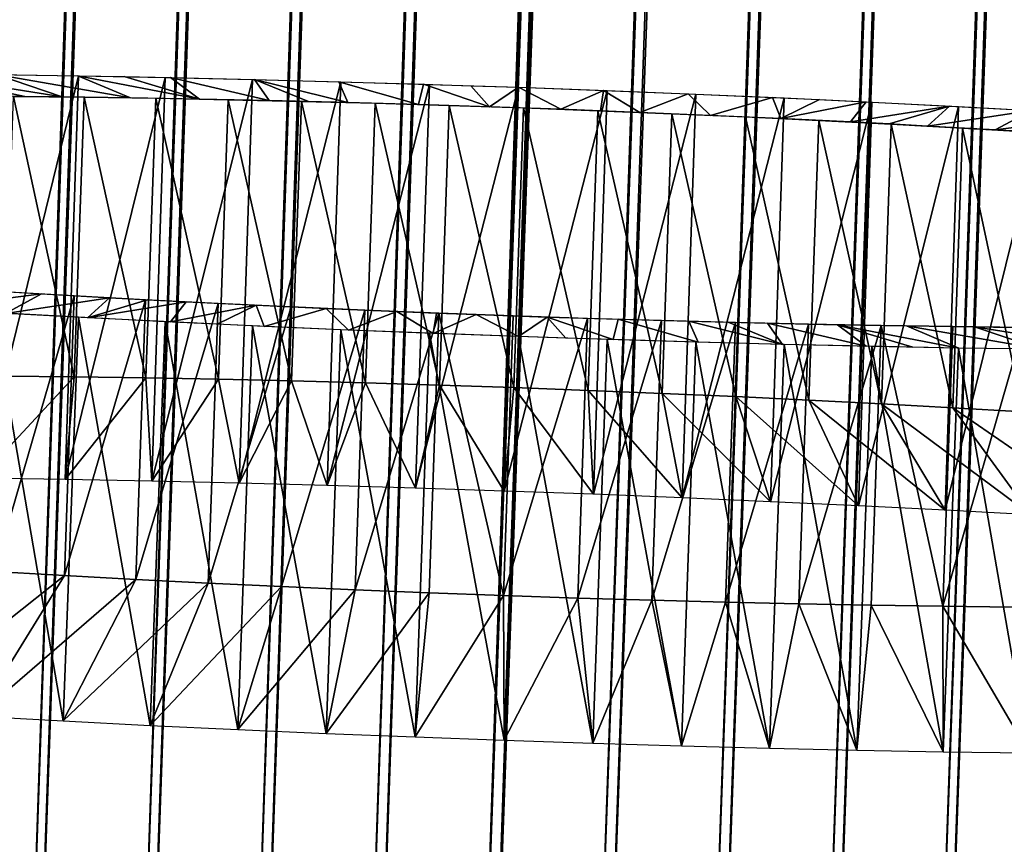
# Model space of a CAD drawing. Extents: x -257 to 257, y -430 to 397.
# Drawn here: x -229 to -225, y -421 to -418 of the extents above; entities that cross this region are included whole.
import ezdxf

# ---------------------------------------------------------------- set-up
doc = ezdxf.new("R2010")
doc.units = 0
doc.header["$MEASUREMENT"] = 0

msp = doc.modelspace()

# ---------------------------------------------------------------- linework, layer by layer
for points in [[(-232.056793, -422.304321, 302.412476), (-218.697556, -31.173435, 274.806885), (-218.33522, -31.168076, 275.064789)], [(-231.680603, -422.300507, 302.655243), (-232.056793, -422.304321, 302.412476), (-218.33522, -31.168076, 275.064789)], [(-231.680603, -422.300507, 302.655243), (-218.33522, -31.168076, 275.064789), (-217.960602, -31.164413, 275.304535)], [(-231.292816, -422.298431, 302.879059), (-231.680603, -422.300507, 302.655243), (-217.960602, -31.164413, 275.304535)], [(-231.292816, -422.298431, 302.879059), (-217.960602, -31.164413, 275.304535), (-217.574615, -31.162462, 275.525543)], [(-230.894409, -422.298096, 303.083374), (-231.292816, -422.298431, 302.879059), (-217.574615, -31.162462, 275.525543)], [(-230.894409, -422.298096, 303.083374), (-217.574615, -31.162462, 275.525543), (-217.178207, -31.162224, 275.727264)], [(-230.486359, -422.299469, 303.26767), (-230.894409, -422.298096, 303.083374), (-217.178207, -31.162224, 275.727264)], [(-230.486359, -422.299469, 303.26767), (-217.178207, -31.162224, 275.727264), (-216.772354, -31.1637, 275.909241)], [(-230.069672, -422.302582, 303.431519), (-230.486359, -422.299469, 303.26767), (-216.772354, -31.1637, 275.909241)], [(-230.069672, -422.302582, 303.431519), (-216.772354, -31.1637, 275.909241), (-216.358032, -31.166887, 276.070984)], [(-229.645401, -422.307434, 303.574493), (-230.069672, -422.302582, 303.431519), (-216.358032, -31.166887, 276.070984)], [(-229.645401, -422.307434, 303.574493), (-216.358032, -31.166887, 276.070984), (-215.936264, -31.171776, 276.212097)], [(-229.214584, -422.313995, 303.696259), (-229.645401, -422.307434, 303.574493), (-215.936264, -31.171776, 276.212097)], [(-229.214584, -422.313995, 303.696259), (-215.936264, -31.171776, 276.212097), (-215.508072, -31.178356, 276.332275)], [(-233.427612, -422.33667, 301.264648), (-220.006927, -31.211555, 273.606995), (-219.702225, -31.199568, 273.930786)], [(-233.106735, -422.32605, 301.576752), (-233.427612, -422.33667, 301.264648), (-219.702225, -31.199568, 273.930786)], [(-233.106735, -422.32605, 301.576752), (-219.702225, -31.199568, 273.930786), (-219.381897, -31.189201, 274.239197)], [(-232.770752, -422.317108, 301.872559), (-233.106735, -422.32605, 301.576752), (-219.381897, -31.189201, 274.239197)], [(-232.770752, -422.317108, 301.872559), (-219.381897, -31.189201, 274.239197), (-219.046738, -31.180485, 274.531464)], [(-232.420486, -422.309875, 302.151367), (-232.770752, -422.317108, 301.872559), (-219.046738, -31.180485, 274.531464)], [(-232.420486, -422.309875, 302.151367), (-219.046738, -31.180485, 274.531464), (-218.697556, -31.173435, 274.806885)], [(-232.056793, -422.304321, 302.412476), (-232.420486, -422.309875, 302.151367), (-218.697556, -31.173435, 274.806885)], [(-228.778275, -422.322266, 303.796509), (-229.214584, -422.313995, 303.696259), (-215.508072, -31.178356, 276.332275)], [(-228.778275, -422.322266, 303.796509), (-215.508072, -31.178356, 276.332275), (-215.074509, -31.186611, 276.431213)], [(-228.33757, -422.332184, 303.874969), (-228.778275, -422.322266, 303.796509), (-215.074509, -31.186611, 276.431213)], [(-228.33757, -422.332184, 303.874969), (-215.074509, -31.186611, 276.431213), (-214.636627, -31.196522, 276.508667)], [(-227.893555, -422.343781, 303.931458), (-228.33757, -422.332184, 303.874969), (-214.636627, -31.196522, 276.508667)], [(-227.893555, -422.343781, 303.931458), (-214.636627, -31.196522, 276.508667), (-214.195511, -31.208061, 276.564423)], [(-227.447327, -422.356995, 303.965851), (-227.893555, -422.343781, 303.931458), (-214.195511, -31.208061, 276.564423)], [(-227.447327, -422.356995, 303.965851), (-214.195511, -31.208061, 276.564423), (-213.752213, -31.221205, 276.598358)], [(-234.291794, -422.378204, 300.238617), (-220.81546, -31.256617, 272.558472), (-220.564056, -31.240131, 272.919891)], [(-234.020874, -422.362762, 300.594757), (-234.291794, -422.378204, 300.238617), (-220.564056, -31.240131, 272.919891)], [(-234.020874, -422.362762, 300.594757), (-220.564056, -31.240131, 272.919891), (-220.295273, -31.225138, 273.268616)], [(-233.732574, -422.348907, 300.937042), (-234.020874, -422.362762, 300.594757), (-220.295273, -31.225138, 273.268616)], [(-233.732574, -422.348907, 300.937042), (-220.295273, -31.225138, 273.268616), (-220.006927, -31.211555, 273.606995)], [(-233.427612, -422.33667, 301.264648), (-233.732574, -422.348907, 300.937042), (-220.006927, -31.211555, 273.606995)], [(-227, -422.371796, 303.978058), (-227.447327, -422.356995, 303.965851), (-213.752213, -31.221205, 276.598358)], [(-227, -422.371796, 303.978058), (-213.752213, -31.221205, 276.598358), (-213.307846, -31.235918, 276.610413)], [(-227, -422.371796, 303.978058), (-213.307846, -31.235918, 276.610413), (-212.867691, -31.252003, 276.600739)], [(-234.778885, -422.413635, 299.488342), (-221.263718, -31.293915, 271.801147), (-221.048874, -31.274561, 272.185272)], [(-234.544678, -422.395172, 299.869507), (-234.778885, -422.413635, 299.488342), (-221.048874, -31.274561, 272.185272)], [(-234.544678, -422.395172, 299.869507), (-221.048874, -31.274561, 272.185272), (-220.81546, -31.256617, 272.558472)], [(-234.291794, -422.378204, 300.238617), (-234.544678, -422.395172, 299.869507), (-220.81546, -31.256617, 272.558472)], [(-226.55069, -422.388245, 303.967926), (-227, -422.371796, 303.978058), (-212.867691, -31.252003, 276.600739)], [(-226.55069, -422.388245, 303.967926), (-212.867691, -31.252003, 276.600739), (-212.428589, -31.269556, 276.56955)], [(-226.102493, -422.406219, 303.935425), (-226.55069, -422.388245, 303.967926), (-212.428589, -31.269556, 276.56955)], [(-226.102493, -422.406219, 303.935425), (-212.428589, -31.269556, 276.56955), (-211.991592, -31.288532, 276.516968)], [(-225.65654, -422.425659, 303.880615), (-226.102493, -422.406219, 303.935425), (-211.991592, -31.288532, 276.516968)], [(-225.65654, -422.425659, 303.880615), (-211.991592, -31.288532, 276.516968), (-211.55777, -31.308889, 276.443085)], [(-235.188995, -422.454895, 298.693665), (-221.635788, -31.336676, 271.003876), (-221.459518, -31.314636, 271.407043)], [(-234.993835, -422.433563, 299.096069), (-235.188995, -422.454895, 298.693665), (-221.459518, -31.314636, 271.407043)], [(-234.993835, -422.433563, 299.096069), (-221.459518, -31.314636, 271.407043), (-221.263718, -31.293915, 271.801147)], [(-234.778885, -422.413635, 299.488342), (-234.993835, -422.433563, 299.096069), (-221.263718, -31.293915, 271.801147)], [(-225.213943, -422.446533, 303.803619), (-225.65654, -422.425659, 303.880615), (-211.55777, -31.308889, 276.443085)], [(-225.213943, -422.446533, 303.803619), (-211.55777, -31.308889, 276.443085), (-211.128113, -31.330574, 276.348114)], [(-235.518097, -422.501526, 297.862457), (-221.92807, -31.384487, 270.174316), (-221.792084, -31.359978, 270.592651)], [(-235.363892, -422.47757, 298.282104), (-235.518097, -422.501526, 297.862457), (-221.792084, -31.359978, 270.592651)], [(-235.363892, -422.47757, 298.282104), (-221.792084, -31.359978, 270.592651), (-221.635788, -31.336676, 271.003876)], [(-235.188995, -422.454895, 298.693665), (-235.363892, -422.47757, 298.282104), (-221.635788, -31.336676, 271.003876)], [(-224.775803, -422.468811, 303.704651), (-225.213943, -422.446533, 303.803619), (-211.128113, -31.330574, 276.348114)], [(-235.651215, -422.526733, 297.435699), (-222.043396, -31.410147, 269.749908), (-221.92807, -31.384487, 270.174316)], [(-235.518097, -422.501526, 297.862457), (-235.651215, -422.526733, 297.435699), (-221.92807, -31.384487, 270.174316)], [(-235.852936, -422.580566, 296.565155), (-222.211014, -31.464664, 268.886902), (-222.137787, -31.436893, 269.320435)], [(-235.762909, -422.553101, 297.002899), (-235.852936, -422.580566, 296.565155), (-222.137787, -31.436893, 269.320435)], [(-235.762909, -422.553101, 297.002899), (-222.137787, -31.436893, 269.320435), (-222.043396, -31.410147, 269.749908)], [(-235.651215, -422.526733, 297.435699), (-235.762909, -422.553101, 297.002899), (-222.043396, -31.410147, 269.749908)], [(-235.921036, -422.6091, 296.123535), (-222.262924, -31.493391, 268.450348), (-222.211014, -31.464664, 268.886902)], [(-235.852936, -422.580566, 296.565155), (-235.921036, -422.6091, 296.123535), (-222.211014, -31.464664, 268.886902)], [(-235.967056, -422.63858, 295.679138), (-222.293365, -31.523008, 268.011841), (-222.262924, -31.493391, 268.450348)], [(-235.921036, -422.6091, 296.123535), (-235.967056, -422.63858, 295.679138), (-222.262924, -31.493391, 268.450348)], [(-235.992432, -422.700287, 294.784454), (-222.289642, -31.584618, 267.133179), (-222.302277, -31.55344, 267.572449)], [(-235.990891, -422.668945, 295.233063), (-235.992432, -422.700287, 294.784454), (-222.302277, -31.55344, 267.572449)], [(-235.990891, -422.668945, 295.233063), (-222.302277, -31.55344, 267.572449), (-222.293365, -31.523008, 268.011841)], [(-235.967056, -422.63858, 295.679138), (-235.990891, -422.668945, 295.233063), (-222.293365, -31.523008, 268.011841)], [(-235.992432, -422.700287, 294.784454), (-235.971512, -422.732391, 294.336334), (-222.289642, -31.584618, 267.133179)], [(-235.971512, -422.732391, 294.336334), (-222.255478, -31.616467, 266.695099), (-222.289642, -31.584618, 267.133179)], [(-235.971512, -422.732391, 294.336334), (-235.928192, -422.765137, 293.889923), (-222.255478, -31.616467, 266.695099)], [(-235.928192, -422.765137, 293.889923), (-222.199875, -31.648907, 266.259277), (-222.255478, -31.616467, 266.695099)], [(-235.928192, -422.765137, 293.889923), (-235.862579, -422.798462, 293.446259), (-222.199875, -31.648907, 266.259277)], [(-235.862579, -422.798462, 293.446259), (-222.122971, -31.681864, 265.826752), (-222.199875, -31.648907, 266.259277)], [(-235.862579, -422.798462, 293.446259), (-235.774826, -422.832306, 293.00647), (-222.122971, -31.681864, 265.826752)], [(-235.774826, -422.832306, 293.00647), (-222.024948, -31.715256, 265.398529), (-222.122971, -31.681864, 265.826752)], [(-235.774826, -422.832306, 293.00647), (-235.665176, -422.866577, 292.571655), (-222.024948, -31.715256, 265.398529)], [(-235.665176, -422.866577, 292.571655), (-221.906021, -31.749006, 264.975677), (-222.024948, -31.715256, 265.398529)], [(-235.665176, -422.866577, 292.571655), (-235.53389, -422.901184, 292.142914), (-221.906021, -31.749006, 264.975677)], [(-235.53389, -422.901184, 292.142914), (-221.76651, -31.783031, 264.559204), (-221.906021, -31.749006, 264.975677)], [(-235.53389, -422.901184, 292.142914), (-235.381287, -422.936005, 291.721283), (-221.76651, -31.783031, 264.559204)], [(-235.381287, -422.936005, 291.721283), (-221.60672, -31.817251, 264.150085), (-221.76651, -31.783031, 264.559204)], [(-235.381287, -422.936005, 291.721283), (-235.207764, -422.971008, 291.307861), (-221.60672, -31.817251, 264.150085)], [(-235.207764, -422.971008, 291.307861), (-221.427048, -31.851583, 263.749298), (-221.60672, -31.817251, 264.150085)], [(-235.207764, -422.971008, 291.307861), (-235.013733, -423.006104, 290.903656), (-221.427048, -31.851583, 263.749298)], [(-235.013733, -423.006104, 290.903656), (-221.227921, -31.885946, 263.357819), (-221.427048, -31.851583, 263.749298)], [(-235.013733, -423.006104, 290.903656), (-234.799713, -423.041138, 290.509705), (-221.227921, -31.885946, 263.357819)], [(-234.799713, -423.041138, 290.509705), (-221.009827, -31.920256, 262.976593), (-221.227921, -31.885946, 263.357819)], [(-234.799713, -423.041138, 290.509705), (-234.566193, -423.076111, 290.126923), (-221.009827, -31.920256, 262.976593)], [(-234.566193, -423.076111, 290.126923), (-220.77327, -31.954432, 262.606506), (-221.009827, -31.920256, 262.976593)], [(-234.566193, -423.076111, 290.126923), (-234.313797, -423.11087, 289.756317), (-220.77327, -31.954432, 262.606506)], [(-234.313797, -423.11087, 289.756317), (-220.518814, -31.98839, 262.248474), (-220.77327, -31.954432, 262.606506)], [(-234.313797, -423.11087, 289.756317), (-234.043137, -423.145355, 289.398834), (-220.518814, -31.98839, 262.248474)], [(-234.043137, -423.145355, 289.398834), (-220.247086, -32.022049, 261.90332), (-220.518814, -31.98839, 262.248474)], [(-234.043137, -423.145355, 289.398834), (-233.754883, -423.179474, 289.055328), (-220.247086, -32.022049, 261.90332)], [(-233.754883, -423.179474, 289.055328), (-219.95874, -32.055332, 261.57193), (-220.247086, -32.022049, 261.90332)], [(-233.754883, -423.179474, 289.055328), (-233.449768, -423.213165, 288.726654), (-219.95874, -32.055332, 261.57193)], [(-233.449768, -423.213165, 288.726654), (-219.654449, -32.088158, 261.255035), (-219.95874, -32.055332, 261.57193)], [(-233.449768, -423.213165, 288.726654), (-233.128555, -423.246307, 288.413635), (-219.654449, -32.088158, 261.255035)], [(-233.128555, -423.246307, 288.413635), (-219.334961, -32.120445, 260.95343), (-219.654449, -32.088158, 261.255035)], [(-233.128555, -423.246307, 288.413635), (-232.792023, -423.278839, 288.117065), (-219.334961, -32.120445, 260.95343)], [(-232.792023, -423.278839, 288.117065), (-219.001022, -32.152119, 260.667816), (-219.334961, -32.120445, 260.95343)], [(-232.792023, -423.278839, 288.117065), (-232.44104, -423.310669, 287.837708), (-219.001022, -32.152119, 260.667816)], [(-232.44104, -423.310669, 287.837708), (-218.653442, -32.183102, 260.398895), (-219.001022, -32.152119, 260.667816)], [(-232.44104, -423.310669, 287.837708), (-232.076462, -423.341736, 287.576202), (-218.653442, -32.183102, 260.398895)], [(-232.076462, -423.341736, 287.576202), (-218.293045, -32.213322, 260.147339), (-218.653442, -32.183102, 260.398895)], [(-232.076462, -423.341736, 287.576202), (-231.699219, -423.371948, 287.333252), (-218.293045, -32.213322, 260.147339)], [(-231.699219, -423.371948, 287.333252), (-217.920715, -32.242702, 259.913666), (-218.293045, -32.213322, 260.147339)], [(-231.699219, -423.371948, 287.333252), (-231.310226, -423.401215, 287.109436), (-217.920715, -32.242702, 259.913666)], [(-231.310226, -423.401215, 287.109436), (-217.537338, -32.271179, 259.698517), (-217.920715, -32.242702, 259.913666)], [(-231.310226, -423.401215, 287.109436), (-230.910492, -423.429504, 286.905334), (-217.537338, -32.271179, 259.698517)], [(-230.910492, -423.429504, 286.905334), (-217.143814, -32.298679, 259.50238), (-217.537338, -32.271179, 259.698517)], [(-230.910492, -423.429504, 286.905334), (-230.500977, -423.456696, 286.721436), (-217.143814, -32.298679, 259.50238)], [(-230.500977, -423.456696, 286.721436), (-216.741104, -32.325134, 259.325714), (-217.143814, -32.298679, 259.50238)], [(-230.500977, -423.456696, 286.721436), (-230.082718, -423.482758, 286.558228), (-216.741104, -32.325134, 259.325714)], [(-230.082718, -423.482758, 286.558228), (-216.330154, -32.350491, 259.168976), (-216.741104, -32.325134, 259.325714)], [(-230.082718, -423.482758, 286.558228), (-229.656769, -423.507599, 286.416077), (-216.330154, -32.350491, 259.168976)], [(-229.656769, -423.507599, 286.416077), (-215.911972, -32.37468, 259.032501), (-216.330154, -32.350491, 259.168976)], [(-229.656769, -423.507599, 286.416077), (-229.224197, -423.531189, 286.295349), (-215.911972, -32.37468, 259.032501)], [(-229.224197, -423.531189, 286.295349), (-215.487564, -32.397644, 258.916626), (-215.911972, -32.37468, 259.032501)], [(-229.224197, -423.531189, 286.295349), (-228.786057, -423.553467, 286.196381), (-215.487564, -32.397644, 258.916626)], [(-228.786057, -423.553467, 286.196381), (-215.057922, -32.419331, 258.821625), (-215.487564, -32.397644, 258.916626)], [(-228.786057, -423.553467, 286.196381), (-228.34346, -423.574341, 286.119385), (-215.057922, -32.419331, 258.821625)], [(-228.34346, -423.574341, 286.119385), (-214.624084, -32.439686, 258.747742), (-215.057922, -32.419331, 258.821625)], [(-228.34346, -423.574341, 286.119385), (-227.897507, -423.593781, 286.064575), (-214.624084, -32.439686, 258.747742)], [(-227.897507, -423.593781, 286.064575), (-214.187088, -32.45866, 258.69516), (-214.624084, -32.439686, 258.747742)], [(-227.897507, -423.593781, 286.064575), (-227.44931, -423.611755, 286.032074), (-214.187088, -32.45866, 258.69516)], [(-227.44931, -423.611755, 286.032074), (-213.747986, -32.476215, 258.664001), (-214.187088, -32.45866, 258.69516)], [(-227.44931, -423.611755, 286.032074), (-227, -423.628204, 286.021942), (-213.747986, -32.476215, 258.664001)], [(-227, -423.628204, 286.021942), (-213.307846, -32.492298, 258.654297), (-213.747986, -32.476215, 258.664001)], [(-227, -423.628204, 286.021942), (-212.863464, -32.507011, 258.666351), (-213.307846, -32.492298, 258.654297)], [(-227, -423.628204, 286.021942), (-226.552673, -423.643005, 286.034149), (-212.863464, -32.507011, 258.666351)], [(-226.552673, -423.643005, 286.034149), (-212.420166, -32.520157, 258.700317), (-212.863464, -32.507011, 258.666351)], [(-226.552673, -423.643005, 286.034149), (-226.106445, -423.656219, 286.068542), (-212.420166, -32.520157, 258.700317)], [(-226.106445, -423.656219, 286.068542), (-211.97905, -32.531696, 258.756073), (-212.420166, -32.520157, 258.700317)], [(-226.106445, -423.656219, 286.068542), (-225.66243, -423.667816, 286.125031), (-211.97905, -32.531696, 258.756073)], [(-225.66243, -423.667816, 286.125031), (-211.541168, -32.541607, 258.833496), (-211.97905, -32.531696, 258.756073)], [(-225.66243, -423.667816, 286.125031), (-225.221725, -423.677734, 286.203491), (-211.541168, -32.541607, 258.833496)], [(-225.221725, -423.677734, 286.203491), (-211.107605, -32.549862, 258.932434), (-211.541168, -32.541607, 258.833496)], [(-225.221725, -423.677734, 286.203491), (-224.785416, -423.686005, 286.303741), (-211.107605, -32.549862, 258.932434)], [(-228.540192, -36.198315, -128.756454), (-228.890747, -36.137688, -129.029617), (-242.397079, -421.96936, -196.967422)], [(-228.540192, -36.198315, -128.756454), (-242.397079, -421.96936, -196.967422), (-242.05658, -422.03064, -196.688507)], [(-228.203979, -36.261425, -128.466339), (-228.540192, -36.198315, -128.756454), (-242.05658, -422.03064, -196.688507)], [(-228.203979, -36.261425, -128.466339), (-242.05658, -422.03064, -196.688507), (-241.730576, -422.094299, -196.39328)], [(-227.88298, -36.326859, -128.159988), (-228.203979, -36.261425, -128.466339), (-241.730576, -422.094299, -196.39328)], [(-227.88298, -36.326859, -128.159988), (-241.730576, -422.094299, -196.39328), (-241.419861, -422.160156, -196.082474)], [(-227.577942, -36.394455, -127.838165), (-227.88298, -36.326859, -128.159988), (-241.419861, -422.160156, -196.082474)], [(-227.577942, -36.394455, -127.838165), (-241.419861, -422.160156, -196.082474), (-241.125183, -422.228058, -195.756821)], [(-227.289673, -36.46405, -127.501663), (-227.577942, -36.394455, -127.838165), (-241.125183, -422.228058, -195.756821)], [(-227.289673, -36.46405, -127.501663), (-241.125183, -422.228058, -195.756821), (-240.847275, -422.297852, -195.417145)], [(-227.018845, -36.535465, -127.151329), (-227.289673, -36.46405, -127.501663), (-240.847275, -422.297852, -195.417145)], [(-227.018845, -36.535465, -127.151329), (-240.847275, -422.297852, -195.417145), (-240.586792, -422.369354, -195.064255)], [(-226.766159, -36.608528, -126.788025), (-227.018845, -36.535465, -127.151329), (-240.586792, -422.369354, -195.064255)], [(-226.766159, -36.608528, -126.788025), (-240.586792, -422.369354, -195.064255), (-240.344406, -422.442383, -194.69902)], [(-226.532227, -36.683052, -126.412651), (-226.766159, -36.608528, -126.788025), (-240.344406, -422.442383, -194.69902)], [(-226.532227, -36.683052, -126.412651), (-240.344406, -422.442383, -194.69902), (-240.120667, -422.516785, -194.322342)], [(-226.317642, -36.758858, -126.026146), (-226.532227, -36.683052, -126.412651), (-240.120667, -422.516785, -194.322342)], [(-226.317642, -36.758858, -126.026146), (-240.120667, -422.516785, -194.322342), (-239.916138, -422.592346, -193.935104)], [(-226.122925, -36.835751, -125.629463), (-226.317642, -36.758858, -126.026146), (-239.916138, -422.592346, -193.935104)], [(-226.122925, -36.835751, -125.629463), (-239.916138, -422.592346, -193.935104), (-239.731323, -422.668915, -193.538284)], [(-225.948563, -36.913544, -125.223595), (-226.122925, -36.835751, -125.629463), (-239.731323, -422.668915, -193.538284)], [(-225.948563, -36.913544, -125.223595), (-239.731323, -422.668915, -193.538284), (-239.566681, -422.746307, -193.132828)], [(-225.794998, -36.992043, -124.809547), (-225.948563, -36.913544, -125.223595), (-239.566681, -422.746307, -193.132828)], [(-225.794998, -36.992043, -124.809547), (-239.566681, -422.746307, -193.132828), (-239.422577, -422.82428, -192.719742)], [(-225.662598, -37.071053, -124.388344), (-225.794998, -36.992043, -124.809547), (-239.422577, -422.82428, -192.719742)], [(-225.662598, -37.071053, -124.388344), (-239.422577, -422.82428, -192.719742), (-239.299408, -422.90271, -192.300034)], [(-225.551712, -37.150379, -123.961037), (-225.662598, -37.071053, -124.388344), (-239.299408, -422.90271, -192.300034)], [(-225.551712, -37.150379, -123.961037), (-239.299408, -422.90271, -192.300034), (-239.197433, -422.981384, -191.874695)], [(-225.462601, -37.229824, -123.528679), (-225.551712, -37.150379, -123.961037), (-239.197433, -422.981384, -191.874695)], [(-225.462601, -37.229824, -123.528679), (-239.197433, -422.981384, -191.874695), (-239.116928, -423.060089, -191.444809)], [(-225.395477, -37.309189, -123.092361), (-225.462601, -37.229824, -123.528679), (-239.116928, -423.060089, -191.444809)], [(-225.395477, -37.309189, -123.092361), (-239.116928, -423.060089, -191.444809), (-239.05809, -423.138641, -191.011383)], [(-225.350525, -37.388275, -122.653145), (-225.395477, -37.309189, -123.092361), (-239.05809, -423.138641, -191.011383)], [(-225.350525, -37.388275, -122.653145), (-239.05809, -423.138641, -191.011383), (-239.021042, -423.216858, -190.5755)], [(-225.32785, -37.466888, -122.212143), (-225.350525, -37.388275, -122.653145), (-239.021042, -423.216858, -190.5755)], [(-225.32785, -37.466888, -122.212143), (-239.021042, -423.216858, -190.5755), (-239.00589, -423.294556, -190.138214)], [(-225.327499, -37.544834, -121.770432), (-225.32785, -37.466888, -122.212143), (-239.00589, -423.294556, -190.138214)], [(-225.327499, -37.544834, -121.770432), (-239.00589, -423.294556, -190.138214), (-239.012665, -423.371521, -189.700577)], [(-225.349487, -37.621918, -121.329124), (-225.327499, -37.544834, -121.770432), (-239.012665, -423.371521, -189.700577)], [(-225.349487, -37.621918, -121.329124), (-239.012665, -423.371521, -189.700577), (-239.041351, -423.447601, -189.263687)], [(-225.393753, -37.697952, -120.889305), (-225.349487, -37.621918, -121.329124), (-239.041351, -423.447601, -189.263687)], [(-225.393753, -37.697952, -120.889305), (-239.041351, -423.447601, -189.263687), (-239.091873, -423.522552, -188.828583)], [(-225.46019, -37.772739, -120.452065), (-225.393753, -37.697952, -120.889305), (-239.091873, -423.522552, -188.828583)], [(-225.46019, -37.772739, -120.452065), (-239.091873, -423.522552, -188.828583), (-239.164124, -423.596252, -188.396347)], [(-225.54863, -37.8461, -120.018501), (-225.46019, -37.772739, -120.452065), (-239.164124, -423.596252, -188.396347)], [(-225.54863, -37.8461, -120.018501), (-239.164124, -423.596252, -188.396347), (-239.257919, -423.668518, -187.968002)], [(-225.658859, -37.91785, -119.589684), (-225.54863, -37.8461, -120.018501), (-239.257919, -423.668518, -187.968002)], [(-225.658859, -37.91785, -119.589684), (-239.257919, -423.668518, -187.968002), (-239.373016, -423.739136, -187.544632)], [(-225.790588, -37.987816, -119.166679), (-225.658859, -37.91785, -119.589684), (-239.373016, -423.739136, -187.544632)], [(-225.790588, -37.987816, -119.166679), (-239.373016, -423.739136, -187.544632), (-239.509155, -423.807953, -187.127228)], [(-225.943512, -38.055817, -118.750542), (-225.790588, -37.987816, -119.166679), (-239.509155, -423.807953, -187.127228)], [(-225.943512, -38.055817, -118.750542), (-239.509155, -423.807953, -187.127228), (-239.666, -423.874786, -186.716843)], [(-226.117233, -38.121685, -118.342293), (-225.943512, -38.055817, -118.750542), (-239.666, -423.874786, -186.716843)], [(-226.117233, -38.121685, -118.342293), (-239.666, -423.874786, -186.716843), (-239.843155, -423.939514, -186.314453)], [(-226.311325, -38.185261, -117.942963), (-226.117233, -38.121685, -118.342293), (-239.843155, -423.939514, -186.314453)], [(-226.311325, -38.185261, -117.942963), (-239.843155, -423.939514, -186.314453), (-240.040207, -424.001923, -185.921066)], [(-226.525314, -38.246384, -117.553528), (-226.311325, -38.185261, -117.942963), (-240.040207, -424.001923, -185.921066)], [(-226.525314, -38.246384, -117.553528), (-240.040207, -424.001923, -185.921066), (-240.256653, -424.06192, -185.537598)], [(-226.758652, -38.304901, -117.174965), (-226.525314, -38.246384, -117.553528), (-240.256653, -424.06192, -185.537598)], [(-226.758652, -38.304901, -117.174965), (-240.256653, -424.06192, -185.537598), (-240.491989, -424.119293, -185.165024)], [(-227.010773, -38.360668, -116.808212), (-226.758652, -38.304901, -117.174965), (-240.491989, -424.119293, -185.165024)], [(-227.010773, -38.360668, -116.808212), (-240.491989, -424.119293, -185.165024), (-240.745621, -424.173981, -184.804245)], [(-227.281036, -38.413551, -116.454185), (-227.010773, -38.360668, -116.808212), (-240.745621, -424.173981, -184.804245)], [(-227.281036, -38.413551, -116.454185), (-240.745621, -424.173981, -184.804245), (-241.016953, -424.225769, -184.456131)], [(-227.569305, -38.463493, -116.113182), (-227.281036, -38.413551, -116.454185), (-241.016953, -424.225769, -184.456131)], [(-227.569305, -38.463493, -116.113182), (-241.016953, -424.225769, -184.456131), (-241.305298, -424.274567, -184.121521)], [(-227.87439, -38.510284, -115.786674), (-227.569305, -38.463493, -116.113182), (-241.305298, -424.274567, -184.121521)], [(-227.87439, -38.510284, -115.786674), (-241.305298, -424.274567, -184.121521), (-241.609985, -424.320282, -183.801254)], [(-228.195541, -38.553802, -115.475479), (-227.87439, -38.510284, -115.786674), (-241.609985, -424.320282, -183.801254)], [(-228.195541, -38.553802, -115.475479), (-241.609985, -424.320282, -183.801254), (-241.930237, -424.362762, -183.496094)], [(-228.531952, -38.593941, -115.180374), (-228.195541, -38.553802, -115.475479), (-241.930237, -424.362762, -183.496094)], [(-228.531952, -38.593941, -115.180374), (-241.930237, -424.362762, -183.496094), (-242.265289, -424.401917, -183.206802)], [(-228.882782, -38.6306, -114.902084), (-228.531952, -38.593941, -115.180374), (-242.265289, -424.401917, -183.206802)], [(-229.211899, -418.071198, 301.258972), (-228.895584, -418.07486, 301.364807), (-228.635666, -418.162354, 300.244476)], [(-229.211899, -418.071198, 301.258972), (-228.635666, -418.162354, 300.244476), (-228.783112, -418.160675, 300.194611)], [(-229.211899, -418.071198, 301.258972), (-228.783112, -418.160675, 300.194611), (-228.929474, -418.159302, 300.140747)], [(-228.959396, -419.657776, 301.4729), (-228.908478, -418.074677, 301.360748), (-228.572693, -418.079773, 301.455872)], [(-228.624313, -419.662903, 301.567596), (-228.959396, -419.657776, 301.4729), (-228.572693, -418.079773, 301.455872)], [(-228.895584, -418.07486, 301.364807), (-228.574631, -418.079742, 301.455414), (-228.36853, -418.166138, 300.323914)], [(-228.895584, -418.07486, 301.364807), (-228.36853, -418.166138, 300.323914), (-228.635666, -418.162354, 300.244476)], [(-228.624313, -419.662903, 301.567596), (-228.572693, -418.079773, 301.455872), (-228.23262, -418.086212, 301.53418)], [(-228.284958, -419.669312, 301.645569), (-228.624313, -419.662903, 301.567596), (-228.23262, -418.086212, 301.53418)], [(-228.574631, -418.079742, 301.455414), (-228.09787, -418.170959, 300.390533), (-228.36853, -418.166138, 300.323914)], [(-228.574631, -418.079742, 301.455414), (-228.393661, -418.083008, 301.499329), (-228.09787, -418.170959, 300.390533)], [(-228.393661, -418.083008, 301.499329), (-228.211243, -418.08667, 301.538483), (-228.09787, -418.170959, 300.390533)], [(-228.284958, -419.669312, 301.645569), (-228.23262, -418.086212, 301.53418), (-227.889099, -418.093933, 301.595459)], [(-227.9422, -419.677032, 301.706573), (-228.284958, -419.669312, 301.645569), (-227.889099, -418.093933, 301.595459)], [(-228.211243, -418.08667, 301.538483), (-227.882034, -418.094116, 301.596588), (-227.823715, -418.176788, 300.444305)], [(-228.211243, -418.08667, 301.538483), (-227.823715, -418.176788, 300.444305), (-228.09787, -418.170959, 300.390533)], [(-227.9422, -419.677032, 301.706573), (-227.889099, -418.093933, 301.595459), (-227.542999, -418.102966, 301.639587)], [(-227.596848, -419.686066, 301.750519), (-227.9422, -419.677032, 301.706573), (-227.542999, -418.102966, 301.639587)], [(-227.882034, -418.094116, 301.596588), (-227.551254, -418.102753, 301.638824), (-227.515427, -418.184448, 300.488892)], [(-227.882034, -418.094116, 301.596588), (-227.515427, -418.184448, 300.488892), (-227.669708, -418.180481, 300.468658)], [(-227.882034, -418.094116, 301.596588), (-227.669708, -418.180481, 300.468658), (-227.823715, -418.176788, 300.444305)], [(-227.596848, -419.686066, 301.750519), (-227.542999, -418.102966, 301.639587), (-227.195145, -418.113281, 301.666473)], [(-227.551254, -418.102753, 301.638824), (-227.218918, -418.112518, 301.665222), (-227.238007, -418.192352, 300.514801)], [(-227.551254, -418.102753, 301.638824), (-227.238007, -418.192352, 300.514801), (-227.515427, -418.184448, 300.488892)], [(-227.249786, -419.69635, 301.777283), (-227.596848, -419.686066, 301.750519), (-227.195145, -418.113281, 301.666473)], [(-227.249786, -419.69635, 301.777283), (-227.195145, -418.113281, 301.666473), (-226.846436, -418.124817, 301.675995)], [(-226.901855, -419.707855, 301.786774), (-227.249786, -419.69635, 301.777283), (-226.846436, -418.124817, 301.675995)], [(-227.218918, -418.112518, 301.665222), (-226.959671, -418.201202, 300.527466), (-227.238007, -418.192352, 300.514801)], [(-227.218918, -418.112518, 301.665222), (-227.032928, -418.1185, 301.673096), (-226.959671, -418.201202, 300.527466)], [(-227.032928, -418.1185, 301.673096), (-226.846436, -418.124817, 301.675995), (-226.959671, -418.201202, 300.527466)], [(-226.846436, -418.124817, 301.675995), (-226.680389, -418.211029, 300.526855), (-226.959671, -418.201202, 300.527466)], [(-226.901855, -419.707855, 301.786774), (-226.846436, -418.124817, 301.675995), (-226.497726, -418.137573, 301.668182)], [(-226.552399, -419.720642, 301.7789), (-226.901855, -419.707855, 301.786774), (-226.497726, -418.137573, 301.668182)], [(-226.846436, -418.124817, 301.675995), (-226.51236, -418.136993, 301.668884), (-226.680389, -418.211029, 300.526855)], [(-226.51236, -418.136993, 301.668884), (-226.524673, -418.216919, 300.520752), (-226.680389, -418.211029, 300.526855)], [(-226.552399, -419.720642, 301.7789), (-226.497726, -418.137573, 301.668182), (-226.149887, -418.15152, 301.643005)], [(-226.51236, -418.136993, 301.668884), (-226.369476, -418.223053, 300.510559), (-226.524673, -418.216919, 300.520752)], [(-226.51236, -418.136993, 301.668884), (-226.17984, -418.150238, 301.645935), (-226.369476, -418.223053, 300.510559)], [(-228.588699, -419.260101, 300.348053), (-228.865341, -419.256866, 300.255676), (-228.82695, -418.160217, 300.178925)], [(-228.588699, -419.260101, 300.348053), (-228.82695, -418.160217, 300.178925), (-228.550308, -418.163452, 300.271332)], [(-228.3078, -419.264435, 300.426575), (-228.588699, -419.260101, 300.348053), (-228.550308, -418.163452, 300.271332)], [(-228.3078, -419.264435, 300.426575), (-228.550308, -418.163452, 300.271332), (-228.269409, -418.167786, 300.349854)], [(-228.023376, -419.269897, 300.491028), (-228.3078, -419.264435, 300.426575), (-228.269409, -418.167786, 300.349854)], [(-228.023376, -419.269897, 300.491028), (-228.269409, -418.167786, 300.349854), (-227.984985, -418.173248, 300.414307)], [(-227.736115, -419.276428, 300.54126), (-228.023376, -419.269897, 300.491028), (-227.984985, -418.173248, 300.414307)], [(-227.736115, -419.276428, 300.54126), (-227.984985, -418.173248, 300.414307), (-227.697739, -418.179779, 300.464539)], [(-227.446747, -419.284058, 300.577148), (-227.736115, -419.276428, 300.54126), (-227.697739, -418.179779, 300.464539)], [(-227.446747, -419.284058, 300.577148), (-227.697739, -418.179779, 300.464539), (-227.408356, -418.187408, 300.500427)], [(-227.155975, -419.292725, 300.598602), (-227.446747, -419.284058, 300.577148), (-227.408356, -418.187408, 300.500427)], [(-227.155975, -419.292725, 300.598602), (-227.408356, -418.187408, 300.500427), (-227.117584, -418.196075, 300.521851)], [(-226.203796, -419.734619, 301.753601), (-226.552399, -419.720642, 301.7789), (-226.149887, -418.15152, 301.643005)], [(-226.17984, -418.150238, 301.645935), (-226.092453, -418.234741, 300.481964), (-226.369476, -418.223053, 300.510559)], [(-226.203796, -419.734619, 301.753601), (-226.149887, -418.15152, 301.643005), (-225.803787, -418.166595, 301.600555)], [(-225.856949, -419.749725, 301.710968), (-226.203796, -419.734619, 301.753601), (-225.803787, -418.166595, 301.600555)], [(-226.17984, -418.150238, 301.645935), (-225.848892, -418.164551, 301.607117), (-226.092453, -418.234741, 300.481964)], [(-225.848892, -418.164551, 301.607117), (-225.817123, -418.247314, 300.440186), (-226.092453, -418.234741, 300.481964)], [(-225.856949, -419.749725, 301.710968), (-225.803787, -418.166595, 301.600555), (-225.460266, -418.1828, 301.540924)], [(-225.512711, -419.765961, 301.651093), (-225.856949, -419.749725, 301.710968), (-225.460266, -418.1828, 301.540924)], [(-225.848892, -418.164551, 301.607117), (-225.665024, -418.172974, 301.578613), (-225.817123, -418.247314, 300.440186)], [(-225.665024, -418.172974, 301.578613), (-225.481644, -418.181732, 301.545135), (-225.817123, -418.247314, 300.440186)], [(-225.481644, -418.181732, 301.545135), (-225.543457, -418.260742, 300.385193), (-225.817123, -418.247314, 300.440186)], [(-225.481644, -418.181732, 301.545135), (-225.155533, -418.198212, 301.473114), (-225.543457, -418.260742, 300.385193)], [(-225.512711, -419.765961, 301.651093), (-225.460266, -418.1828, 301.540924), (-225.120193, -418.200043, 301.464264)], [(-226.864532, -419.302429, 300.60556), (-227.155975, -419.292725, 300.598602), (-227.117584, -418.196075, 300.521851)], [(-226.864532, -419.302429, 300.60556), (-227.117584, -418.196075, 300.521851), (-226.826141, -418.20578, 300.528809)], [(-226.573135, -419.313171, 300.597992), (-226.864532, -419.302429, 300.60556), (-226.826141, -418.20578, 300.528809)], [(-226.573135, -419.313171, 300.597992), (-226.826141, -418.20578, 300.528809), (-226.534744, -418.216522, 300.521271)], [(-226.282516, -419.32489, 300.575958), (-226.573135, -419.313171, 300.597992), (-226.534744, -418.216522, 300.521271)], [(-226.282516, -419.32489, 300.575958), (-226.534744, -418.216522, 300.521271), (-226.244125, -418.228241, 300.499207)], [(-225.155533, -418.198212, 301.473114), (-225.391998, -418.268585, 300.348907), (-225.543457, -418.260742, 300.385193)], [(-225.171936, -419.783295, 301.574127), (-225.512711, -419.765961, 301.651093), (-225.120193, -418.200043, 301.464264)], [(-225.155533, -418.198212, 301.473114), (-225.241852, -418.276642, 300.308655), (-225.391998, -418.268585, 300.348907)], [(-225.155533, -418.198212, 301.473114), (-224.834045, -418.215576, 301.385834), (-225.241852, -418.276642, 300.308655)], [(-224.834045, -418.215576, 301.385834), (-224.975861, -418.291718, 300.226685), (-225.241852, -418.276642, 300.308655)], [(-225.171936, -419.783295, 301.574127), (-225.120193, -418.200043, 301.464264), (-224.784409, -418.218353, 301.370789)], [(-224.83548, -419.801636, 301.480225), (-225.171936, -419.783295, 301.574127), (-224.784409, -418.218353, 301.370789)], [(-224.834045, -418.215576, 301.385834), (-224.517197, -418.233826, 301.283295), (-224.975861, -418.291718, 300.226685)], [(-225.993393, -419.337555, 300.539459), (-226.282516, -419.32489, 300.575958), (-226.244125, -418.228241, 300.499207)], [(-225.993393, -419.337555, 300.539459), (-226.244125, -418.228241, 300.499207), (-225.955017, -418.240906, 300.462738)], [(-225.706497, -419.351166, 300.488647), (-225.993393, -419.337555, 300.539459), (-225.955017, -418.240906, 300.462738)], [(-225.706497, -419.351166, 300.488647), (-225.955017, -418.240906, 300.462738), (-225.668106, -418.254517, 300.411926)], [(-225.422516, -419.365662, 300.423615), (-225.706497, -419.351166, 300.488647), (-225.668106, -418.254517, 300.411926)], [(-225.422516, -419.365662, 300.423615), (-225.668106, -418.254517, 300.411926), (-225.384125, -418.269012, 300.346863)], [(-224.517197, -418.233826, 301.283295), (-224.714127, -418.307495, 300.13205), (-224.975861, -418.291718, 300.226685)], [(-225.142181, -419.381012, 300.344513), (-225.422516, -419.365662, 300.423615), (-225.384125, -418.269012, 300.346863)], [(-225.142181, -419.381012, 300.344513), (-225.384125, -418.269012, 300.346863), (-225.10379, -418.284363, 300.267792)], [(-224.866165, -419.397156, 300.251556), (-225.142181, -419.381012, 300.344513), (-225.10379, -418.284363, 300.267792)], [(-224.866165, -419.397156, 300.251556), (-225.10379, -418.284363, 300.267792), (-224.827774, -418.300507, 300.174835)], [(-228.97876, -418.919312, 289.254089), (-228.71701, -418.93512, 289.159454), (-229.17569, -418.992981, 288.102844)], [(-228.71701, -418.93512, 289.159454), (-228.858841, -419.011261, 288.000305), (-229.17569, -418.992981, 288.102844)], [(-228.903488, -420.022949, 289.288055), (-228.589096, -418.942474, 289.118378), (-228.865097, -418.9263, 289.211334)], [(-228.903488, -420.022949, 289.288055), (-228.627487, -420.039124, 289.195099), (-228.589096, -418.942474, 289.118378)], [(-228.71701, -418.93512, 289.159454), (-228.451035, -418.950165, 289.077484), (-228.858841, -419.011261, 288.000305)], [(-228.451035, -418.950165, 289.077484), (-228.537354, -419.028595, 287.913025), (-228.858841, -419.011261, 288.000305)], [(-228.627487, -420.039124, 289.195099), (-228.308762, -418.957825, 289.039276), (-228.589096, -418.942474, 289.118378)], [(-228.627487, -420.039124, 289.195099), (-228.347153, -420.054474, 289.115997), (-228.308762, -418.957825, 289.039276)], [(-228.451035, -418.950165, 289.077484), (-228.300888, -418.958221, 289.037231), (-228.537354, -419.028595, 287.913025)], [(-228.300888, -418.958221, 289.037231), (-228.149429, -418.966064, 289.000946), (-228.537354, -419.028595, 287.913025)], [(-228.347153, -420.054474, 289.115997), (-228.02478, -418.97229, 288.974213), (-228.308762, -418.957825, 289.039276)], [(-228.149429, -418.966064, 289.000946), (-228.211243, -419.045074, 287.841003), (-228.537354, -419.028595, 287.913025)], [(-228.347153, -420.054474, 289.115997), (-228.063171, -420.068939, 289.050964), (-228.02478, -418.97229, 288.974213)], [(-228.149429, -418.966064, 289.000946), (-227.875763, -418.979492, 288.945953), (-228.211243, -419.045074, 287.841003)], [(-227.875763, -418.979492, 288.945953), (-228.027863, -419.053833, 287.807556), (-228.211243, -419.045074, 287.841003)], [(-228.063171, -420.068939, 289.050964), (-227.737869, -418.985901, 288.923401), (-228.02478, -418.97229, 288.974213)], [(-228.063171, -420.068939, 289.050964), (-227.77626, -420.08255, 289.000122), (-227.737869, -418.985901, 288.923401)], [(-227.875763, -418.979492, 288.945953), (-227.843994, -419.062256, 287.779022), (-228.027863, -419.053833, 287.807556)], [(-227.875763, -418.979492, 288.945953), (-227.600433, -418.992065, 288.904175), (-227.843994, -419.062256, 287.779022)], [(-227.600433, -418.992065, 288.904175), (-227.513046, -419.076569, 287.740204), (-227.843994, -419.062256, 287.779022)], [(-227.77626, -420.08255, 289.000122), (-227.448761, -418.998566, 288.886932), (-227.737869, -418.985901, 288.923401)], [(-227.77626, -420.08255, 289.000122), (-227.487137, -420.095215, 288.963654), (-227.448761, -418.998566, 288.886932)], [(-227.600433, -418.992065, 288.904175), (-227.32341, -419.003754, 288.87558), (-227.513046, -419.076569, 287.740204)], [(-227.487137, -420.095215, 288.963654), (-227.158142, -419.010284, 288.864868), (-227.448761, -418.998566, 288.886932)], [(-228.968246, -420.591248, 288.127441), (-228.63179, -420.609589, 288.033569), (-228.908478, -419.008453, 288.01535)], [(-228.63179, -420.609589, 288.033569), (-228.572693, -419.026764, 287.921875), (-228.908478, -419.008453, 288.01535)], [(-228.63179, -420.609589, 288.033569), (-228.291016, -420.626923, 287.956573), (-228.572693, -419.026764, 287.921875)], [(-228.291016, -420.626923, 287.956573), (-228.23262, -419.044037, 287.845215), (-228.572693, -419.026764, 287.921875)], [(-227.32341, -419.003754, 288.87558), (-227.180527, -419.089813, 287.717255), (-227.513046, -419.076569, 287.740204)], [(-227.487137, -420.095215, 288.963654), (-227.196518, -420.106934, 288.94162), (-227.158142, -419.010284, 288.864868)], [(-227.32341, -419.003754, 288.87558), (-227.168213, -419.009888, 288.865387), (-227.180527, -419.089813, 287.717255)], [(-227.196518, -420.106934, 288.94162), (-226.905136, -420.117676, 288.934052), (-227.158142, -419.010284, 288.864868)], [(-227.168213, -419.009888, 288.865387), (-227.012482, -419.015778, 288.859283), (-227.180527, -419.089813, 287.717255)], [(-227.012482, -419.015778, 288.859283), (-226.846436, -419.10199, 287.710144), (-227.180527, -419.089813, 287.717255)], [(-226.905136, -420.117676, 288.934052), (-226.866745, -419.021027, 288.85733), (-227.158142, -419.010284, 288.864868)], [(-227.012482, -419.015778, 288.859283), (-226.733215, -419.025604, 288.858673), (-226.846436, -419.10199, 287.710144)], [(-226.905136, -420.117676, 288.934052), (-226.575302, -419.030731, 288.864288), (-226.866745, -419.021027, 288.85733)], [(-226.905136, -420.117676, 288.934052), (-226.613693, -420.12738, 288.94101), (-226.575302, -419.030731, 288.864288)], [(-226.733215, -419.025604, 288.858673), (-226.659958, -419.108307, 287.713074), (-226.846436, -419.10199, 287.710144)], [(-226.733215, -419.025604, 288.858673), (-226.45488, -419.034454, 288.871338), (-226.473969, -419.114288, 287.720917)], [(-226.733215, -419.025604, 288.858673), (-226.473969, -419.114288, 287.720917), (-226.659958, -419.108307, 287.713074)], [(-226.613693, -420.12738, 288.94101), (-226.284531, -419.039429, 288.885712), (-226.575302, -419.030731, 288.864288)], [(-226.45488, -419.034454, 288.871338), (-226.141632, -419.124084, 287.747314), (-226.473969, -419.114288, 287.720917)], [(-226.45488, -419.034454, 288.871338), (-226.17746, -419.042358, 288.897247), (-226.141632, -419.124084, 287.747314)], [(-228.291016, -420.626923, 287.956573), (-227.946777, -420.643158, 287.896698), (-228.23262, -419.044037, 287.845215)], [(-227.946777, -420.643158, 287.896698), (-227.889099, -419.060211, 287.785583), (-228.23262, -419.044037, 287.845215)], [(-227.946777, -420.643158, 287.896698), (-227.599915, -420.658295, 287.854065), (-227.889099, -419.060211, 287.785583)], [(-227.599915, -420.658295, 287.854065), (-227.542999, -419.075317, 287.743134), (-227.889099, -419.060211, 287.785583)], [(-227.599915, -420.658295, 287.854065), (-227.251328, -420.672241, 287.828766), (-227.542999, -419.075317, 287.743134)], [(-227.251328, -420.672241, 287.828766), (-227.195145, -419.089233, 287.717987), (-227.542999, -419.075317, 287.743134)], [(-226.613693, -420.12738, 288.94101), (-226.322922, -420.136047, 288.962463), (-226.284531, -419.039429, 288.885712)], [(-226.322922, -420.136047, 288.962463), (-225.995148, -419.047028, 288.9216), (-226.284531, -419.039429, 288.885712)], [(-226.322922, -420.136047, 288.962463), (-226.033539, -420.143677, 288.998352), (-225.995148, -419.047028, 288.9216)], [(-226.17746, -419.042358, 288.897247), (-226.023178, -419.046326, 288.91748), (-225.810852, -419.13269, 287.789551)], [(-226.17746, -419.042358, 288.897247), (-225.810852, -419.13269, 287.789551), (-226.141632, -419.124084, 287.747314)], [(-226.033539, -420.143677, 288.998352), (-225.707901, -419.053558, 288.971832), (-225.995148, -419.047028, 288.9216)], [(-226.033539, -420.143677, 288.998352), (-225.746292, -420.150208, 289.048584), (-225.707901, -419.053558, 288.971832)], [(-226.023178, -419.046326, 288.91748), (-225.869171, -419.050018, 288.941833), (-225.810852, -419.13269, 287.789551)], [(-225.869171, -419.050018, 288.941833), (-225.595016, -419.055847, 288.995605), (-225.481644, -419.140167, 287.847656)], [(-225.869171, -419.050018, 288.941833), (-225.481644, -419.140167, 287.847656), (-225.810852, -419.13269, 287.789551)], [(-225.746292, -420.150208, 289.048584), (-225.423477, -419.059021, 289.036285), (-225.707901, -419.053558, 288.971832)], [(-225.746292, -420.150208, 289.048584), (-225.461853, -420.15567, 289.113037), (-225.423477, -419.059021, 289.036285)], [(-225.595016, -419.055847, 288.995605), (-225.324356, -419.060669, 289.062225), (-225.118256, -419.147064, 287.930725)], [(-225.595016, -419.055847, 288.995605), (-225.118256, -419.147064, 287.930725), (-225.299225, -419.143799, 287.88681)], [(-225.595016, -419.055847, 288.995605), (-225.299225, -419.143799, 287.88681), (-225.481644, -419.140167, 287.847656)], [(-225.461853, -420.15567, 289.113037), (-225.180969, -420.160004, 289.191559), (-225.423477, -419.059021, 289.036285)], [(-225.180969, -420.160004, 289.191559), (-225.142578, -419.063354, 289.114807), (-225.423477, -419.059021, 289.036285)], [(-225.324356, -419.060669, 289.062225), (-225.05722, -419.064484, 289.141663), (-224.797302, -419.151947, 288.021332)], [(-225.324356, -419.060669, 289.062225), (-224.797302, -419.151947, 288.021332), (-225.118256, -419.147064, 287.930725)], [(-225.180969, -420.160004, 289.191559), (-224.865936, -419.066589, 289.207214), (-225.142578, -419.063354, 289.114807)], [(-225.180969, -420.160004, 289.191559), (-224.904312, -420.163239, 289.283936), (-224.865936, -419.066589, 289.207214)], [(-225.05722, -419.064484, 289.141663), (-224.909775, -419.066132, 289.191528), (-224.480972, -419.15564, 288.127167)], [(-225.05722, -419.064484, 289.141663), (-224.480972, -419.15564, 288.127167), (-224.797302, -419.151947, 288.021332)], [(-227.251328, -420.672241, 287.828766), (-226.901855, -420.685028, 287.820923), (-227.195145, -419.089233, 287.717987)], [(-226.901855, -420.685028, 287.820923), (-226.846436, -419.10199, 287.710144), (-227.195145, -419.089233, 287.717987)], [(-226.901855, -420.685028, 287.820923), (-226.55394, -420.696564, 287.830383), (-226.846436, -419.10199, 287.710144)], [(-226.55394, -420.696564, 287.830383), (-226.497726, -419.113525, 287.719666), (-226.846436, -419.10199, 287.710144)], [(-226.55394, -420.696564, 287.830383), (-226.206863, -420.706818, 287.857147), (-226.497726, -419.113525, 287.719666)], [(-226.206863, -420.706818, 287.857147), (-226.149887, -419.12384, 287.746552), (-226.497726, -419.113525, 287.719666)], [(-226.206863, -420.706818, 287.857147), (-225.861526, -420.715851, 287.901093), (-226.149887, -419.12384, 287.746552)], [(-225.861526, -420.715851, 287.901093), (-225.803787, -419.132874, 287.79068), (-226.149887, -419.12384, 287.746552)], [(-225.861526, -420.715851, 287.901093), (-225.518753, -420.723572, 287.962128), (-225.803787, -419.132874, 287.79068)], [(-225.518753, -420.723572, 287.962128), (-225.460266, -419.140594, 287.85199), (-225.803787, -419.132874, 287.79068)], [(-225.518753, -420.723572, 287.962128), (-225.179413, -420.730011, 288.04007), (-225.460266, -419.140594, 287.85199)], [(-225.179413, -420.730011, 288.04007), (-225.120193, -419.147034, 287.930298), (-225.460266, -419.140594, 287.85199)], [(-225.179413, -420.730011, 288.04007), (-224.844315, -420.735107, 288.134766), (-225.120193, -419.147034, 287.930298)], [(-224.844315, -420.735107, 288.134766), (-224.784409, -419.15213, 288.025391), (-225.120193, -419.147034, 287.930298)], [(-228.959396, -419.657776, 301.4729), (-228.865341, -419.256866, 300.255676), (-228.588699, -419.260101, 300.348053)], [(-228.624313, -419.662903, 301.567596), (-228.959396, -419.657776, 301.4729), (-228.588699, -419.260101, 300.348053)], [(-228.624313, -419.662903, 301.567596), (-228.588699, -419.260101, 300.348053), (-228.3078, -419.264435, 300.426575)], [(-228.284958, -419.669312, 301.645569), (-228.624313, -419.662903, 301.567596), (-228.3078, -419.264435, 300.426575)], [(-228.284958, -419.669312, 301.645569), (-228.3078, -419.264435, 300.426575), (-228.023376, -419.269897, 300.491028)], [(-227.9422, -419.677032, 301.706573), (-228.284958, -419.669312, 301.645569), (-228.023376, -419.269897, 300.491028)], [(-227.9422, -419.677032, 301.706573), (-228.023376, -419.269897, 300.491028), (-227.736115, -419.276428, 300.54126)], [(-227.596848, -419.686066, 301.750519), (-227.9422, -419.677032, 301.706573), (-227.736115, -419.276428, 300.54126)], [(-227.596848, -419.686066, 301.750519), (-227.736115, -419.276428, 300.54126), (-227.446747, -419.284058, 300.577148)], [(-227.249786, -419.69635, 301.777283), (-227.596848, -419.686066, 301.750519), (-227.446747, -419.284058, 300.577148)], [(-227.249786, -419.69635, 301.777283), (-227.446747, -419.284058, 300.577148), (-227.155975, -419.292725, 300.598602)], [(-226.901855, -419.707855, 301.786774), (-227.249786, -419.69635, 301.777283), (-227.155975, -419.292725, 300.598602)], [(-226.901855, -419.707855, 301.786774), (-227.155975, -419.292725, 300.598602), (-226.864532, -419.302429, 300.60556)], [(-226.552399, -419.720642, 301.7789), (-226.901855, -419.707855, 301.786774), (-226.864532, -419.302429, 300.60556)], [(-226.552399, -419.720642, 301.7789), (-226.864532, -419.302429, 300.60556), (-226.573135, -419.313171, 300.597992)], [(-226.203796, -419.734619, 301.753601), (-226.552399, -419.720642, 301.7789), (-226.573135, -419.313171, 300.597992)], [(-226.203796, -419.734619, 301.753601), (-226.573135, -419.313171, 300.597992), (-226.282516, -419.32489, 300.575958)], [(-225.856949, -419.749725, 301.710968), (-226.203796, -419.734619, 301.753601), (-226.282516, -419.32489, 300.575958)], [(-225.856949, -419.749725, 301.710968), (-226.282516, -419.32489, 300.575958), (-225.993393, -419.337555, 300.539459)], [(-225.512711, -419.765961, 301.651093), (-225.856949, -419.749725, 301.710968), (-225.993393, -419.337555, 300.539459)], [(-225.512711, -419.765961, 301.651093), (-225.993393, -419.337555, 300.539459), (-225.706497, -419.351166, 300.488647)], [(-225.171936, -419.783295, 301.574127), (-225.512711, -419.765961, 301.651093), (-225.706497, -419.351166, 300.488647)], [(-225.171936, -419.783295, 301.574127), (-225.706497, -419.351166, 300.488647), (-225.422516, -419.365662, 300.423615)], [(-224.83548, -419.801636, 301.480225), (-225.171936, -419.783295, 301.574127), (-225.422516, -419.365662, 300.423615)], [(-224.83548, -419.801636, 301.480225), (-225.422516, -419.365662, 300.423615), (-225.142181, -419.381012, 300.344513)], [(-224.504181, -419.820984, 301.369659), (-224.83548, -419.801636, 301.480225), (-225.142181, -419.381012, 300.344513)], [(-224.504181, -419.820984, 301.369659), (-225.142181, -419.381012, 300.344513), (-224.866165, -419.397156, 300.251556)], [(-229.29953, -420.57193, 288.238007), (-228.627487, -420.039124, 289.195099), (-228.903488, -420.022949, 289.288055)], [(-229.29953, -420.57193, 288.238007), (-228.968246, -420.591248, 288.127441), (-228.627487, -420.039124, 289.195099)], [(-228.968246, -420.591248, 288.127441), (-228.347153, -420.054474, 289.115997), (-228.627487, -420.039124, 289.195099)], [(-228.968246, -420.591248, 288.127441), (-228.63179, -420.609589, 288.033569), (-228.347153, -420.054474, 289.115997)], [(-228.63179, -420.609589, 288.033569), (-228.063171, -420.068939, 289.050964), (-228.347153, -420.054474, 289.115997)], [(-228.63179, -420.609589, 288.033569), (-228.291016, -420.626923, 287.956573), (-228.063171, -420.068939, 289.050964)], [(-228.291016, -420.626923, 287.956573), (-227.77626, -420.08255, 289.000122), (-228.063171, -420.068939, 289.050964)], [(-228.291016, -420.626923, 287.956573), (-227.946777, -420.643158, 287.896698), (-227.77626, -420.08255, 289.000122)], [(-227.946777, -420.643158, 287.896698), (-227.487137, -420.095215, 288.963654), (-227.77626, -420.08255, 289.000122)], [(-227.946777, -420.643158, 287.896698), (-227.599915, -420.658295, 287.854065), (-227.487137, -420.095215, 288.963654)], [(-227.599915, -420.658295, 287.854065), (-227.196518, -420.106934, 288.94162), (-227.487137, -420.095215, 288.963654)], [(-227.599915, -420.658295, 287.854065), (-227.251328, -420.672241, 287.828766), (-227.196518, -420.106934, 288.94162)], [(-227.251328, -420.672241, 287.828766), (-226.905136, -420.117676, 288.934052), (-227.196518, -420.106934, 288.94162)], [(-227.251328, -420.672241, 287.828766), (-226.901855, -420.685028, 287.820923), (-226.905136, -420.117676, 288.934052)], [(-226.901855, -420.685028, 287.820923), (-226.613693, -420.12738, 288.94101), (-226.905136, -420.117676, 288.934052)], [(-226.901855, -420.685028, 287.820923), (-226.55394, -420.696564, 287.830383), (-226.613693, -420.12738, 288.94101)], [(-226.55394, -420.696564, 287.830383), (-226.322922, -420.136047, 288.962463), (-226.613693, -420.12738, 288.94101)], [(-226.55394, -420.696564, 287.830383), (-226.206863, -420.706818, 287.857147), (-226.322922, -420.136047, 288.962463)], [(-226.206863, -420.706818, 287.857147), (-226.033539, -420.143677, 288.998352), (-226.322922, -420.136047, 288.962463)], [(-226.206863, -420.706818, 287.857147), (-225.861526, -420.715851, 287.901093), (-226.033539, -420.143677, 288.998352)], [(-225.861526, -420.715851, 287.901093), (-225.746292, -420.150208, 289.048584), (-226.033539, -420.143677, 288.998352)], [(-225.861526, -420.715851, 287.901093), (-225.518753, -420.723572, 287.962128), (-225.746292, -420.150208, 289.048584)], [(-225.518753, -420.723572, 287.962128), (-225.461853, -420.15567, 289.113037), (-225.746292, -420.150208, 289.048584)], [(-225.518753, -420.723572, 287.962128), (-225.179413, -420.730011, 288.04007), (-225.461853, -420.15567, 289.113037)], [(-225.179413, -420.730011, 288.04007), (-225.180969, -420.160004, 289.191559), (-225.461853, -420.15567, 289.113037)], [(-224.844315, -420.735107, 288.134766), (-224.904312, -420.163239, 289.283936), (-225.180969, -420.160004, 289.191559)], [(-225.179413, -420.730011, 288.04007), (-224.844315, -420.735107, 288.134766), (-225.180969, -420.160004, 289.191559)]]:
    msp.add_3dface(points)

doc.saveas('drawing.dxf')
